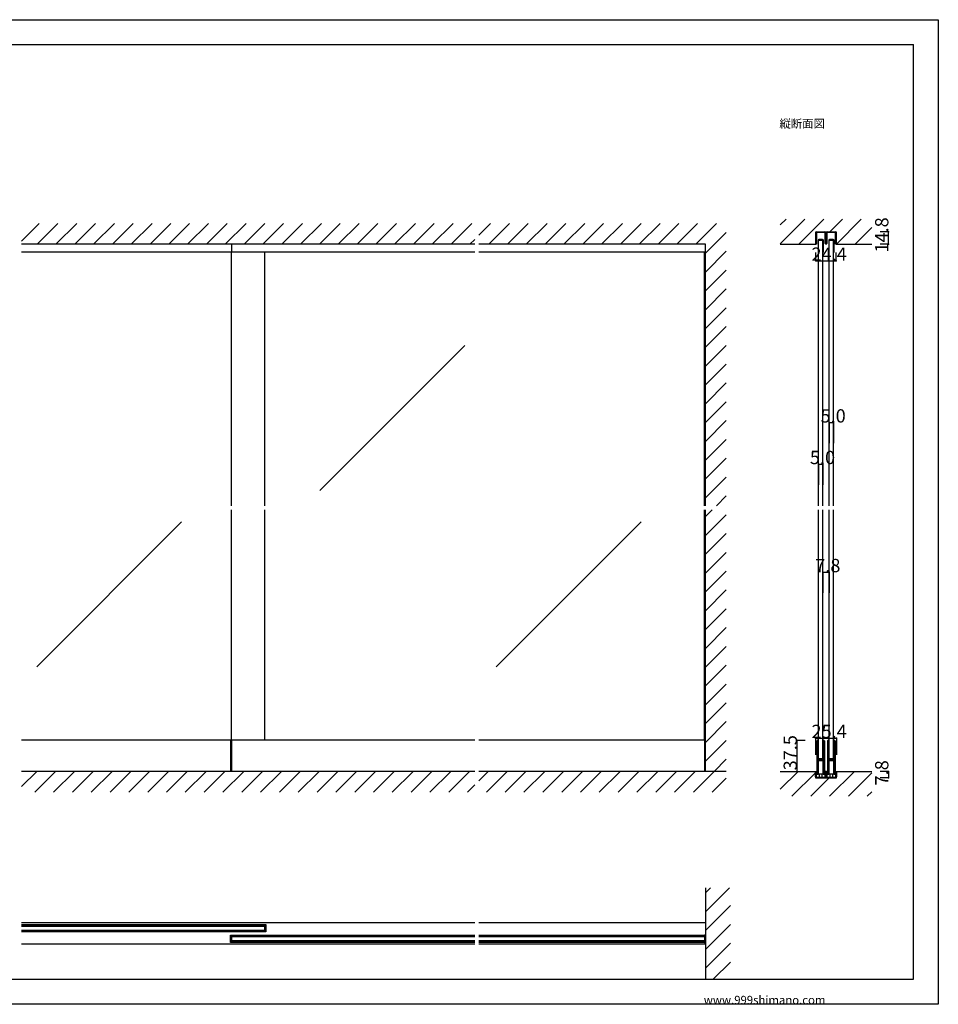
# Model space of a CAD drawing. Extents: x 0 to 1680, y 0 to 1186.
# Drawn here: x 575 to 1680, y 2 to 1186 of the extents above; entities that cross this region are included whole.
import ezdxf

# ---------------------------------------------------------------- set-up
doc = ezdxf.new("R2010")
doc.units = 0
doc.header["$LTSCALE"] = 4
doc.header["$MEASUREMENT"] = 0
for name, color, linetype in [('_0-0_', 7, 'CONTINUOUS'), ('_0-1_', 7, 'CONTINUOUS'), ('_0-2_', 7, 'CONTINUOUS'), ('_0-3_', 7, 'CONTINUOUS'), ('_0-4_', 7, 'CONTINUOUS')]:
    doc.layers.add(name, color=color, linetype=linetype)

msp = doc.modelspace()

# ---------------------------------------------------------------- linework, layer by layer
at = {"layer": '_0-0_', "color": 7, "linetype": 'Continuous'}
for p, q in [((0, 1186), (1680, 1186)), ((1680, 1186), (1680, 2)), ((30, 1156), (1650, 1156)), ((430, 1156), (630, 1156)), ((1650, 32), (1650, 1156)), ((30, 32), (1650, 32)), ((1680, 2), (0, 2))]:
    msp.add_line(p, q, dxfattribs=at)
at = {"layer": '_0-1_', "color": 7, "linetype": 'Continuous'}
for p, q in [((1532.8, 928.8), (1532.8, 929.6)), ((1532.8, 928.7), (1532.8, 928.8)), ((1532.8, 922.4), (1532.8, 928.7)), ((1533.6, 929.6), (1533.6, 928.8)), ((1533.6, 928.8), (1533.6, 922.4)), ((1534, 930.8), (1534.8, 930.8)), ((1534.8, 930), (1534, 930)), ((1534.8, 930.8), (1538.9, 930.8)), ((1538.9, 930), (1534.8, 930)), ((1538.9, 930.8), (1539.4, 930.8)), ((1539.4, 930), (1538.9, 930)), ((1539.4, 930.8), (1541.9, 930.8)), ((1541.9, 930), (1539.4, 930)), ((1541.9, 930.8), (1542.9, 930.8)), ((1542.9, 930), (1541.9, 930)), ((1542.9, 930.8), (1543.7, 930.8)), ((1543.7, 930), (1542.9, 930)), ((1544.1, 928.8), (1544.1, 929.6)), ((1544.1, 926), (1544.1, 928.8)), ((1544.1, 922.4), (1544.1, 926)), ((1544.9, 929.6), (1544.9, 922.4)), ((1545.1, 922.4), (1545.1, 929.6)), ((1545.9, 929.6), (1545.9, 928.8)), ((1545.9, 928.8), (1545.9, 926)), ((1545.9, 926), (1545.9, 922.4)), ((1546.3, 930.8), (1547.1, 930.8)), ((1547.1, 930), (1546.3, 930)), ((1547.1, 930.8), (1548.5, 930.8)), ((1548.5, 930), (1547.1, 930)), ((1548.5, 930.8), (1549.9, 930.8)), ((1549.9, 930), (1548.5, 930)), ((1549.9, 930.8), (1552.4, 930.8)), ((1552.4, 930), (1549.9, 930)), ((1552.4, 930.8), (1555.2, 930.8)), ((1555.2, 930), (1552.4, 930)), ((1555.2, 930.8), (1556, 930.8)), ((1556, 930), (1555.2, 930)), ((1556.4, 928.8), (1556.4, 929.6)), ((1556.4, 922.4), (1556.4, 928.8)), ((1557.2, 929.6), (1557.2, 928.8)), ((1557.2, 928.8), (1557.2, 928.7)), ((1557.2, 928.7), (1557.2, 922.4)), ((830, 916), (830, 906.6)), ((1532.8, 920.2), (1532.8, 922.4)), ((1532.8, 918.8), (1532.8, 920.2)), ((1532.8, 918), (1532.8, 918.8)), ((1532.8, 917.2), (1532.8, 918)), ((1532.8, 916.8), (1532.8, 917.2)), ((1532.8, 916), (1532.8, 916.8)), ((1533.6, 916), (1532.8, 916)), ((1533.6, 922.4), (1533.6, 918.8)), ((1533.6, 918.8), (1533.6, 918)), ((1533.6, 918), (1533.6, 917.2)), ((1533.6, 917.2), (1533.6, 916)), ((1535.4, 920.7), (1535.4, 912.1)), ((1535.4, 912.1), (1535.4, 906.6)), ((1536, 912.1), (1536, 920.7)), ((1536, 906.6), (1536, 912.1)), ((1537.9, 921.6), (1536.3, 921.6)), ((1536.3, 921), (1537.9, 921)), ((1538, 921.6), (1537.9, 921.6)), ((1537.9, 921), (1538, 921)), ((1539.2, 921.6), (1538, 921.6)), ((1538, 921), (1539.2, 921)), ((1540.9, 921.6), (1539.2, 921.6)), ((1539.2, 921.6), (1539.2, 921.6)), ((1539.2, 921), (1539.2, 921)), ((1539.2, 921), (1540.9, 921)), ((1541.2, 920.7), (1541.2, 912.1)), ((1541.2, 912.1), (1541.2, 906.6)), ((1541.8, 912.1), (1541.8, 920.7)), ((1541.8, 906.6), (1541.8, 912.1)), ((1544.1, 921.1), (1544.1, 922.4)), ((1544.1, 918.5), (1544.1, 921.1)), ((1544.1, 917.5), (1544.1, 918.5)), ((1544.1, 916.9), (1544.1, 917.5)), ((1544.9, 922.4), (1544.9, 921.1)), ((1544.9, 921.1), (1544.9, 918.5)), ((1544.9, 918.5), (1544.9, 917.5)), ((1544.9, 917.5), (1544.9, 916.9)), ((1545.1, 921.1), (1545.1, 922.4)), ((1545.1, 918.5), (1545.1, 921.1)), ((1545.1, 917.5), (1545.1, 918.5)), ((1545.1, 916.9), (1545.1, 917.5)), ((1545.9, 922.4), (1545.9, 921.1)), ((1545.9, 921.1), (1545.9, 918.5)), ((1545.9, 918.5), (1545.9, 917.5)), ((1545.9, 917.5), (1545.9, 916.9)), ((1548.2, 920.7), (1548.2, 912.1)), ((1548.2, 912.1), (1548.2, 906.6)), ((1548.8, 912.1), (1548.8, 920.7)), ((1548.8, 906.6), (1548.8, 912.1)), ((1550.7, 921.6), (1549.1, 921.6)), ((1549.1, 921), (1550.7, 921)), ((1550.8, 921.6), (1550.7, 921.6)), ((1550.7, 921), (1550.8, 921)), ((1552, 921.6), (1550.8, 921.6)), ((1550.8, 921), (1552, 921)), ((1553.7, 921.6), (1552, 921.6)), ((1552, 921.6), (1552, 921.6)), ((1552, 921), (1552, 921)), ((1552, 921), (1553.7, 921)), ((1554, 920.7), (1554, 912.1)), ((1554, 912.1), (1554, 906.6)), ((1554.6, 912.1), (1554.6, 920.7)), ((1554.6, 906.6), (1554.6, 912.1)), ((1556.4, 918), (1556.4, 922.4)), ((1556.4, 917.2), (1556.4, 918)), ((1556.4, 916), (1556.4, 917.2)), ((1557.2, 916), (1556.4, 916)), ((1557.2, 922.4), (1557.2, 918)), ((1557.2, 918), (1557.2, 917.2)), ((1557.2, 917.2), (1557.2, 916.8)), ((1557.2, 916.8), (1557.2, 916)), ((1122.5, 906.6), (577.5, 906.6)), ((1400, 906.6), (1127.5, 906.6)), ((1535.4, 906.6), (1536, 906.6)), ((1541.2, 906.6), (1541.8, 906.6)), ((1548.2, 906.6), (1548.8, 906.6)), ((1554, 906.6), (1554.6, 906.6)), ((1122.5, 319.5), (577.5, 319.5)), ((828.8, 319.5), (828.8, 282)), ((830, 319.5), (830, 282)), ((1400, 319.5), (1127.5, 319.5)), ((1398.8, 319.5), (1398.8, 282)), ((1534.2, 317.7), (1534.2, 318.7)), ((1534.2, 317.5), (1534.2, 317.7)), ((1534.2, 314.8), (1534.2, 317.5)), ((1534.2, 313.2), (1534.2, 314.8)), ((1534.2, 312), (1534.2, 313.2)), ((1534.2, 310), (1534.2, 312)), ((1534.2, 308.8), (1534.2, 310)), ((1534.2, 302.8), (1534.2, 308.8)), ((1534.8, 318.7), (1534.8, 317.7)), ((1534.8, 317.7), (1534.8, 317.5)), ((1534.8, 317.5), (1534.8, 314.8)), ((1534.8, 314.8), (1534.8, 313.2)), ((1534.8, 313.2), (1534.8, 312)), ((1534.8, 312), (1534.8, 310)), ((1534.8, 310), (1534.8, 308.8)), ((1534.8, 308.8), (1534.8, 302.8)), ((1535.1, 317.7), (1535.1, 318.7)), ((1535.1, 317.5), (1535.1, 317.7)), ((1535.1, 315.5), (1535.1, 317.5)), ((1535.1, 313.2), (1535.1, 315.5)), ((1535.1, 312), (1535.1, 313.2)), ((1535.1, 310), (1535.1, 312)), ((1535.1, 308.8), (1535.1, 310)), ((1535.1, 302.8), (1535.1, 308.8)), ((1535.7, 318.7), (1535.7, 317.7)), ((1535.7, 317.7), (1535.7, 317.5)), ((1535.7, 317.5), (1535.7, 315.5)), ((1535.7, 315.5), (1535.7, 313.2)), ((1535.7, 313.2), (1535.7, 312)), ((1535.7, 312), (1535.7, 310)), ((1535.7, 310), (1535.7, 308.8)), ((1535.7, 308.8), (1535.7, 302.8)), ((1541.5, 317.7), (1541.5, 318.7)), ((1541.5, 316.5), (1541.5, 317.7)), ((1541.5, 311.5), (1541.5, 316.5)), ((1541.5, 305), (1541.5, 311.5)), ((1542.1, 318.7), (1542.1, 317.7)), ((1542.1, 317.7), (1542.1, 316.5)), ((1542.1, 316.5), (1542.1, 311.5)), ((1542.1, 311.5), (1542.1, 305)), ((1542.4, 317.7), (1542.4, 318.7)), ((1542.4, 316.5), (1542.4, 317.7)), ((1542.4, 311.5), (1542.4, 316.5)), ((1542.4, 305), (1542.4, 311.5)), ((1543, 318.7), (1543, 317.7)), ((1543, 317.7), (1543, 316.5)), ((1543, 316.5), (1543, 311.5)), ((1543, 311.5), (1543, 305)), ((1547, 317.7), (1547, 318.7)), ((1547, 317.5), (1547, 317.7)), ((1547, 314.8), (1547, 317.5)), ((1547, 313.2), (1547, 314.8)), ((1547, 312), (1547, 313.2)), ((1547, 310), (1547, 312)), ((1547, 308.8), (1547, 310)), ((1547, 302.8), (1547, 308.8)), ((1547.6, 318.7), (1547.6, 317.7)), ((1547.6, 317.7), (1547.6, 317.5)), ((1547.6, 317.5), (1547.6, 314.8)), ((1547.6, 314.8), (1547.6, 313.2)), ((1547.6, 313.2), (1547.6, 312)), ((1547.6, 312), (1547.6, 310)), ((1547.6, 310), (1547.6, 308.8)), ((1547.6, 308.8), (1547.6, 302.8)), ((1547.9, 317.7), (1547.9, 318.7)), ((1547.9, 317.5), (1547.9, 317.7)), ((1547.9, 315.5), (1547.9, 317.5)), ((1547.9, 313.2), (1547.9, 315.5)), ((1547.9, 312), (1547.9, 313.2)), ((1547.9, 310), (1547.9, 312)), ((1547.9, 308.8), (1547.9, 310)), ((1547.9, 302.8), (1547.9, 308.8)), ((1548.5, 318.7), (1548.5, 317.7)), ((1548.5, 317.7), (1548.5, 317.5)), ((1548.5, 317.5), (1548.5, 315.5)), ((1548.5, 315.5), (1548.5, 313.2)), ((1548.5, 313.2), (1548.5, 312)), ((1548.5, 312), (1548.5, 310)), ((1548.5, 310), (1548.5, 308.8)), ((1548.5, 308.8), (1548.5, 302.8)), ((1554.3, 317.7), (1554.3, 318.7)), ((1554.3, 316.5), (1554.3, 317.7)), ((1554.3, 311.5), (1554.3, 316.5)), ((1554.3, 305), (1554.3, 311.5)), ((1554.9, 318.7), (1554.9, 317.7)), ((1554.9, 317.7), (1554.9, 316.5)), ((1554.9, 316.5), (1554.9, 311.5)), ((1554.9, 311.5), (1554.9, 305)), ((1555.2, 317.7), (1555.2, 318.7)), ((1555.2, 316.5), (1555.2, 317.7)), ((1555.2, 311.5), (1555.2, 316.5)), ((1555.2, 305), (1555.2, 311.5)), ((1555.8, 318.7), (1555.8, 317.7)), ((1555.8, 317.7), (1555.8, 316.5)), ((1555.8, 316.5), (1555.8, 311.5)), ((1555.8, 311.5), (1555.8, 305)), ((1534.2, 294.3), (1534.2, 302.8)), ((1534.8, 302.8), (1534.8, 294.3)), ((1535.1, 300.6), (1535.1, 302.8)), ((1535.1, 300), (1535.1, 300.6)), ((1535.1, 299.8), (1535.1, 300)), ((1535.1, 299.1), (1535.1, 299.8)), ((1535.1, 298.5), (1535.1, 299.1)), ((1535.1, 297), (1535.1, 298.5)), ((1535.7, 302.8), (1535.7, 300.6)), ((1535.7, 300.6), (1535.7, 300)), ((1535.7, 300), (1535.7, 299.8)), ((1535.7, 299.8), (1535.7, 299.1)), ((1535.7, 299.1), (1535.7, 298.5)), ((1535.7, 298.5), (1535.7, 297)), ((1535.9, 297.5), (1536.5, 297.5)), ((1535.9, 296.9), (1535.9, 297.5)), ((1536.5, 296.9), (1535.9, 296.9)), ((1536, 296.7), (1537.6, 296.7)), ((1537.6, 296.1), (1536, 296.1)), ((1536.5, 297.5), (1536.8, 297.5)), ((1536.8, 296.9), (1536.5, 296.9)), ((1536.8, 297.5), (1537.3, 297.5)), ((1537.3, 296.9), (1536.8, 296.9)), ((1537.3, 297.5), (1537.6, 297.5)), ((1537.6, 296.9), (1537.3, 296.9)), ((1537.6, 297.5), (1538.1, 297.5)), ((1538.1, 296.9), (1537.6, 296.9)), ((1537.6, 296.7), (1538.1, 296.7)), ((1538.1, 296.1), (1537.6, 296.1)), ((1538.1, 297.5), (1538.1, 297.5)), ((1538.1, 297.5), (1538.3, 297.5)), ((1538.3, 296.9), (1538.1, 296.9)), ((1538.1, 296.9), (1538.1, 296.9)), ((1538.1, 296.7), (1538.1, 296.7)), ((1538.1, 296.7), (1538.3, 296.7)), ((1538.3, 296.1), (1538.1, 296.1)), ((1538.1, 296.1), (1538.1, 296.1)), ((1538.3, 297.5), (1538.5, 297.5)), ((1538.5, 296.9), (1538.3, 296.9)), ((1538.3, 296.7), (1538.3, 296.7)), ((1538.3, 296.7), (1538.8, 296.7)), ((1538.8, 296.1), (1538.3, 296.1)), ((1538.3, 296.1), (1538.3, 296.1)), ((1538.5, 297.5), (1538.8, 297.5)), ((1538.8, 296.9), (1538.5, 296.9)), ((1538.8, 297.5), (1539.1, 297.5)), ((1539.1, 296.9), (1538.8, 296.9)), ((1538.8, 296.7), (1538.9, 296.7)), ((1538.9, 296.1), (1538.8, 296.1)), ((1538.9, 296.7), (1539.9, 296.7)), ((1539.9, 296.1), (1538.9, 296.1)), ((1539.1, 297.5), (1541.2, 297.5)), ((1541.2, 296.9), (1539.1, 296.9)), ((1539.9, 296.7), (1540.4, 296.7)), ((1540.4, 296.1), (1539.9, 296.1)), ((1540.4, 296.7), (1540.7, 296.7)), ((1540.7, 296.1), (1540.4, 296.1)), ((1540.7, 296.7), (1541.3, 296.7)), ((1541.3, 296.1), (1540.7, 296.1)), ((1541.3, 296.7), (1541.3, 296.1)), ((1541.5, 303.8), (1541.5, 305)), ((1541.5, 299.9), (1541.5, 303.8)), ((1541.5, 297.8), (1541.5, 299.9)), ((1542.1, 305), (1542.1, 303.8)), ((1542.1, 303.8), (1542.1, 299.9)), ((1542.1, 299.9), (1542.1, 297.8)), ((1542.4, 303.8), (1542.4, 305)), ((1542.4, 297.7), (1542.4, 303.8)), ((1542.4, 288), (1542.4, 297.7)), ((1543, 305), (1543, 303.8)), ((1543, 303.8), (1543, 297.7)), ((1543, 297.7), (1543, 288)), ((1547, 294.3), (1547, 302.8)), ((1547.6, 302.8), (1547.6, 294.3)), ((1547.9, 300.6), (1547.9, 302.8)), ((1547.9, 300), (1547.9, 300.6)), ((1547.9, 299.8), (1547.9, 300)), ((1547.9, 299.1), (1547.9, 299.8)), ((1547.9, 298.5), (1547.9, 299.1)), ((1547.9, 297), (1547.9, 298.5)), ((1548.5, 302.8), (1548.5, 300.6)), ((1548.5, 300.6), (1548.5, 300)), ((1548.5, 300), (1548.5, 299.8)), ((1548.5, 299.8), (1548.5, 299.1)), ((1548.5, 299.1), (1548.5, 298.5)), ((1548.5, 298.5), (1548.5, 297)), ((1548.7, 297.5), (1549.3, 297.5)), ((1548.7, 296.9), (1548.7, 297.5)), ((1549.3, 296.9), (1548.7, 296.9)), ((1548.8, 296.7), (1550.4, 296.7)), ((1550.4, 296.1), (1548.8, 296.1)), ((1549.3, 297.5), (1549.6, 297.5)), ((1549.6, 296.9), (1549.3, 296.9)), ((1549.6, 297.5), (1550.1, 297.5)), ((1550.1, 296.9), (1549.6, 296.9)), ((1550.1, 297.5), (1550.4, 297.5)), ((1550.4, 296.9), (1550.1, 296.9)), ((1550.4, 297.5), (1550.9, 297.5)), ((1550.9, 296.9), (1550.4, 296.9)), ((1550.4, 296.7), (1550.9, 296.7)), ((1550.9, 296.1), (1550.4, 296.1)), ((1550.9, 297.5), (1550.9, 297.5)), ((1550.9, 297.5), (1551.1, 297.5)), ((1551.1, 296.9), (1550.9, 296.9)), ((1550.9, 296.9), (1550.9, 296.9)), ((1550.9, 296.7), (1550.9, 296.7)), ((1550.9, 296.7), (1551.1, 296.7)), ((1551.1, 296.1), (1550.9, 296.1)), ((1550.9, 296.1), (1550.9, 296.1)), ((1551.1, 297.5), (1551.3, 297.5)), ((1551.3, 296.9), (1551.1, 296.9)), ((1551.1, 296.7), (1551.1, 296.7)), ((1551.1, 296.7), (1551.6, 296.7)), ((1551.6, 296.1), (1551.1, 296.1)), ((1551.1, 296.1), (1551.1, 296.1)), ((1551.3, 297.5), (1551.6, 297.5)), ((1551.6, 296.9), (1551.3, 296.9)), ((1551.6, 297.5), (1551.9, 297.5)), ((1551.9, 296.9), (1551.6, 296.9)), ((1551.6, 296.7), (1551.7, 296.7)), ((1551.7, 296.1), (1551.6, 296.1)), ((1551.7, 296.7), (1552.7, 296.7)), ((1552.7, 296.1), (1551.7, 296.1)), ((1551.9, 297.5), (1554, 297.5)), ((1554, 296.9), (1551.9, 296.9)), ((1552.7, 296.7), (1553.2, 296.7)), ((1553.2, 296.1), (1552.7, 296.1)), ((1553.2, 296.7), (1553.5, 296.7)), ((1553.5, 296.1), (1553.2, 296.1)), ((1553.5, 296.7), (1554.1, 296.7)), ((1554.1, 296.1), (1553.5, 296.1)), ((1554.1, 296.7), (1554.1, 296.1)), ((1554.3, 303.8), (1554.3, 305)), ((1554.3, 299.9), (1554.3, 303.8)), ((1554.3, 297.8), (1554.3, 299.9)), ((1554.9, 305), (1554.9, 303.8)), ((1554.9, 303.8), (1554.9, 299.9)), ((1554.9, 299.9), (1554.9, 297.8)), ((1555.2, 303.8), (1555.2, 305)), ((1555.2, 297.7), (1555.2, 303.8)), ((1555.2, 288), (1555.2, 297.7)), ((1555.8, 305), (1555.8, 303.8)), ((1555.8, 303.8), (1555.8, 297.7)), ((1555.8, 297.7), (1555.8, 288)), ((1534.2, 288.2), (1534.2, 294.3)), ((1534.2, 287), (1534.2, 288.2)), ((1534.2, 286.2), (1534.2, 287)), ((1534.2, 285.2), (1534.2, 286.2)), ((1534.2, 281.5), (1534.2, 285.2)), ((1534.8, 294.3), (1534.8, 288.2)), ((1534.8, 288.2), (1534.8, 287)), ((1534.8, 287), (1534.8, 286.2)), ((1534.8, 286.2), (1534.8, 285.2)), ((1534.8, 285.2), (1534.8, 281.5)), ((1535.1, 292.1), (1535.1, 294.2)), ((1535.1, 288.2), (1535.1, 292.1)), ((1535.1, 287), (1535.1, 288.2)), ((1535.1, 286.2), (1535.1, 287)), ((1535.1, 285.2), (1535.1, 286.2)), ((1535.1, 281.5), (1535.1, 285.2)), ((1535.7, 294.2), (1535.7, 292.1)), ((1535.7, 292.1), (1535.7, 288.2)), ((1535.7, 288.2), (1535.7, 287)), ((1535.7, 287), (1535.7, 286.2)), ((1535.7, 286.2), (1535.7, 285.2)), ((1535.7, 285.2), (1535.7, 281.5)), ((1535.9, 295.3), (1535.9, 295.9)), ((1535.9, 295.9), (1536.5, 295.9)), ((1536.5, 295.3), (1535.9, 295.3)), ((1536, 295.1), (1537.6, 295.1)), ((1537.6, 294.5), (1536, 294.5)), ((1536.5, 295.9), (1536.8, 295.9)), ((1536.8, 295.3), (1536.5, 295.3)), ((1536.8, 295.9), (1537.3, 295.9)), ((1537.3, 295.3), (1536.8, 295.3)), ((1537.3, 295.9), (1537.6, 295.9)), ((1537.6, 295.3), (1537.3, 295.3)), ((1537.6, 295.9), (1538.1, 295.9)), ((1538.1, 295.3), (1537.6, 295.3)), ((1537.6, 295.1), (1538.1, 295.1)), ((1538.1, 294.5), (1537.6, 294.5)), ((1538.1, 295.9), (1538.1, 295.9)), ((1538.1, 295.9), (1538.3, 295.9)), ((1538.3, 295.3), (1538.1, 295.3)), ((1538.1, 295.3), (1538.1, 295.3)), ((1538.1, 295.1), (1538.1, 295.1)), ((1538.1, 295.1), (1538.3, 295.1)), ((1538.3, 294.5), (1538.1, 294.5)), ((1538.1, 294.5), (1538.1, 294.5)), ((1538.3, 295.9), (1538.5, 295.9)), ((1538.5, 295.3), (1538.3, 295.3)), ((1538.3, 295.1), (1538.3, 295.1)), ((1538.3, 295.1), (1538.8, 295.1)), ((1538.8, 294.5), (1538.3, 294.5)), ((1538.3, 294.5), (1538.3, 294.5)), ((1538.5, 295.9), (1538.8, 295.9)), ((1538.8, 295.3), (1538.5, 295.3)), ((1538.8, 295.9), (1539.1, 295.9)), ((1539.1, 295.3), (1538.8, 295.3)), ((1538.8, 295.1), (1538.9, 295.1)), ((1538.9, 294.5), (1538.8, 294.5)), ((1538.9, 295.1), (1539.9, 295.1)), ((1539.9, 294.5), (1538.9, 294.5)), ((1539.1, 295.9), (1541.2, 295.9)), ((1541.2, 295.3), (1539.1, 295.3)), ((1539.9, 295.1), (1540.4, 295.1)), ((1540.4, 294.5), (1539.9, 294.5)), ((1540.4, 295.1), (1540.7, 295.1)), ((1540.7, 294.5), (1540.4, 294.5)), ((1540.7, 295.1), (1541.3, 295.1)), ((1541.3, 294.5), (1540.7, 294.5)), ((1541.3, 295.1), (1541.3, 294.5)), ((1541.5, 293.7), (1541.5, 295)), ((1541.5, 293.5), (1541.5, 293.7)), ((1541.5, 292.7), (1541.5, 293.5)), ((1541.5, 288), (1541.5, 292.7)), ((1541.5, 286), (1541.5, 288)), ((1541.5, 284.8), (1541.5, 286)), ((1541.5, 281.5), (1541.5, 284.8)), ((1542.1, 295), (1542.1, 293.7)), ((1542.1, 293.7), (1542.1, 293.5)), ((1542.1, 293.5), (1542.1, 292.7)), ((1542.1, 292.7), (1542.1, 288)), ((1542.1, 288), (1542.1, 286)), ((1542.1, 286), (1542.1, 284.8)), ((1542.1, 284.8), (1542.1, 281.5)), ((1542.4, 286), (1542.4, 288)), ((1542.4, 284.8), (1542.4, 286)), ((1542.4, 283.2), (1542.4, 284.8)), ((1543, 288), (1543, 286)), ((1543, 286), (1543, 284.8)), ((1543, 284.8), (1543, 283.2)), ((1547, 288.2), (1547, 294.3)), ((1547, 287), (1547, 288.2)), ((1547, 286.2), (1547, 287)), ((1547, 285.2), (1547, 286.2)), ((1547, 281.5), (1547, 285.2)), ((1547.6, 294.3), (1547.6, 288.2)), ((1547.6, 288.2), (1547.6, 287)), ((1547.6, 287), (1547.6, 286.2)), ((1547.6, 286.2), (1547.6, 285.2)), ((1547.6, 285.2), (1547.6, 281.5)), ((1547.9, 292.1), (1547.9, 294.2)), ((1547.9, 288.2), (1547.9, 292.1)), ((1547.9, 287), (1547.9, 288.2)), ((1547.9, 286.2), (1547.9, 287)), ((1547.9, 285.2), (1547.9, 286.2)), ((1547.9, 281.5), (1547.9, 285.2)), ((1548.5, 294.2), (1548.5, 292.1)), ((1548.5, 292.1), (1548.5, 288.2)), ((1548.5, 288.2), (1548.5, 287)), ((1548.5, 287), (1548.5, 286.2)), ((1548.5, 286.2), (1548.5, 285.2)), ((1548.5, 285.2), (1548.5, 281.5)), ((1548.7, 295.3), (1548.7, 295.9)), ((1548.7, 295.9), (1549.3, 295.9)), ((1549.3, 295.3), (1548.7, 295.3)), ((1548.8, 295.1), (1550.4, 295.1)), ((1550.4, 294.5), (1548.8, 294.5)), ((1549.3, 295.9), (1549.6, 295.9)), ((1549.6, 295.3), (1549.3, 295.3)), ((1549.6, 295.9), (1550.1, 295.9)), ((1550.1, 295.3), (1549.6, 295.3)), ((1550.1, 295.9), (1550.4, 295.9)), ((1550.4, 295.3), (1550.1, 295.3)), ((1550.4, 295.9), (1550.9, 295.9)), ((1550.9, 295.3), (1550.4, 295.3)), ((1550.4, 295.1), (1550.9, 295.1)), ((1550.9, 294.5), (1550.4, 294.5)), ((1550.9, 295.9), (1550.9, 295.9)), ((1550.9, 295.9), (1551.1, 295.9)), ((1551.1, 295.3), (1550.9, 295.3)), ((1550.9, 295.3), (1550.9, 295.3)), ((1550.9, 295.1), (1550.9, 295.1)), ((1550.9, 295.1), (1551.1, 295.1)), ((1551.1, 294.5), (1550.9, 294.5)), ((1550.9, 294.5), (1550.9, 294.5)), ((1551.1, 295.9), (1551.3, 295.9)), ((1551.3, 295.3), (1551.1, 295.3)), ((1551.1, 295.1), (1551.1, 295.1)), ((1551.1, 295.1), (1551.6, 295.1)), ((1551.6, 294.5), (1551.1, 294.5)), ((1551.1, 294.5), (1551.1, 294.5)), ((1551.3, 295.9), (1551.6, 295.9)), ((1551.6, 295.3), (1551.3, 295.3)), ((1551.6, 295.9), (1551.9, 295.9)), ((1551.9, 295.3), (1551.6, 295.3)), ((1551.6, 295.1), (1551.7, 295.1)), ((1551.7, 294.5), (1551.6, 294.5)), ((1551.7, 295.1), (1552.7, 295.1)), ((1552.7, 294.5), (1551.7, 294.5)), ((1551.9, 295.9), (1554, 295.9)), ((1554, 295.3), (1551.9, 295.3)), ((1552.7, 295.1), (1553.2, 295.1)), ((1553.2, 294.5), (1552.7, 294.5)), ((1553.2, 295.1), (1553.5, 295.1)), ((1553.5, 294.5), (1553.2, 294.5)), ((1553.5, 295.1), (1554.1, 295.1)), ((1554.1, 294.5), (1553.5, 294.5)), ((1554.1, 295.1), (1554.1, 294.5)), ((1554.3, 293.7), (1554.3, 295)), ((1554.3, 293.5), (1554.3, 293.7)), ((1554.3, 292.7), (1554.3, 293.5)), ((1554.3, 288), (1554.3, 292.7)), ((1554.3, 286), (1554.3, 288)), ((1554.3, 284.8), (1554.3, 286)), ((1554.3, 281.5), (1554.3, 284.8)), ((1554.9, 295), (1554.9, 293.7)), ((1554.9, 293.7), (1554.9, 293.5)), ((1554.9, 293.5), (1554.9, 292.7)), ((1554.9, 292.7), (1554.9, 288)), ((1554.9, 288), (1554.9, 286)), ((1554.9, 286), (1554.9, 284.8)), ((1554.9, 284.8), (1554.9, 281.5)), ((1555.2, 286), (1555.2, 288)), ((1555.2, 284.8), (1555.2, 286)), ((1555.2, 283.2), (1555.2, 284.8)), ((1555.8, 288), (1555.8, 286)), ((1555.8, 286), (1555.8, 284.8)), ((1555.8, 284.8), (1555.8, 283.2)), ((1532.3, 277.7), (1532.3, 282)), ((1532.3, 282), (1533.1, 282)), ((1532.3, 276.2), (1532.3, 277.7)), ((1532.3, 275.4), (1532.3, 276.2)), ((1532.3, 276.2), (1532.3, 276.2)), ((1533, 274.2), (1543.7, 274.2)), ((1533, 274.2), (1543.7, 274.2)), ((1533.1, 282), (1533.1, 277.7)), ((1533.1, 277.7), (1533.1, 276.2)), ((1533.1, 276.2), (1533.1, 275.4)), ((1533.5, 275), (1534.3, 275)), ((1534.3, 274.2), (1533.5, 274.2)), ((1534.2, 280.5), (1534.2, 281.5)), ((1534.2, 280.3), (1534.2, 280.5)), ((1534.2, 279.2), (1534.2, 280.3)), ((1534.3, 275), (1538.6, 275)), ((1538.6, 274.2), (1534.3, 274.2)), ((1534.8, 281.5), (1534.8, 280.5)), ((1534.8, 280.5), (1534.8, 280.3)), ((1534.8, 280.3), (1534.8, 279.2)), ((1535.1, 280.5), (1535.1, 281.5)), ((1535.1, 280.3), (1535.1, 280.5)), ((1535.1, 279.2), (1535.1, 280.3)), ((1535.6, 278.5), (1535.6, 279.5)), ((1535.6, 279.5), (1535.7, 279.5)), ((1538.6, 278.5), (1535.6, 278.5)), ((1535.7, 281.5), (1535.7, 280.5)), ((1535.7, 280.5), (1535.7, 280.3)), ((1535.7, 280.3), (1535.7, 279.2)), ((1538.6, 278.5), (1536.8, 278.5)), ((1536.8, 278.5), (1536.8, 275)), ((1536.8, 275), (1540.3, 275)), ((1541.6, 278.5), (1538.6, 278.5)), ((1540.3, 278.5), (1538.6, 278.5)), ((1538.6, 275), (1541.6, 275)), ((1541.6, 274.2), (1538.6, 274.2)), ((1540.3, 275), (1540.3, 278.5)), ((1541.5, 280.5), (1541.5, 281.5)), ((1541.5, 280.3), (1541.5, 280.5)), ((1541.5, 279.2), (1541.5, 280.3)), ((1541.5, 279.5), (1541.6, 279.5)), ((1541.6, 279.5), (1541.6, 278.5)), ((1541.6, 275), (1542.9, 275)), ((1542.9, 274.2), (1541.6, 274.2)), ((1542.1, 281.5), (1542.1, 280.5)), ((1542.1, 280.5), (1542.1, 280.3)), ((1542.1, 280.3), (1542.1, 279.2)), ((1542.4, 281.5), (1542.4, 283.2)), ((1542.4, 280.5), (1542.4, 281.5)), ((1542.4, 280.3), (1542.4, 280.5)), ((1542.4, 279.2), (1542.4, 280.3)), ((1542.9, 275), (1543.7, 275)), ((1543.7, 274.2), (1542.9, 274.2)), ((1543, 283.2), (1543, 281.5)), ((1543, 281.5), (1543, 280.5)), ((1543, 280.5), (1543, 280.3)), ((1543, 280.3), (1543, 279.2)), ((1544.1, 280.5), (1544.1, 281.1)), ((1544.1, 279.5), (1544.1, 280.5)), ((1544.1, 278.2), (1544.1, 279.5)), ((1544.1, 277.7), (1544.1, 278.2)), ((1544.1, 276.2), (1544.1, 277.7)), ((1544.1, 275.4), (1544.1, 276.2)), ((1544.9, 281.1), (1544.9, 280.5)), ((1544.9, 280.5), (1544.9, 279.5)), ((1544.9, 279.5), (1544.9, 278.2)), ((1544.9, 278.2), (1544.9, 275.4)), ((1545.1, 280.5), (1545.1, 281.1)), ((1545.1, 279.5), (1545.1, 280.5)), ((1545.1, 278.2), (1545.1, 279.5)), ((1545.1, 275.4), (1545.1, 278.2)), ((1545.9, 281.1), (1545.9, 280.5)), ((1545.9, 280.5), (1545.9, 279.5)), ((1545.9, 279.5), (1545.9, 278.2)), ((1545.9, 278.2), (1545.9, 277.7)), ((1545.9, 277.7), (1545.9, 276.2)), ((1545.9, 276.2), (1545.9, 275.4)), ((1546.3, 275), (1547.1, 275)), ((1547.1, 274.2), (1546.3, 274.2)), ((1546.3, 274.2), (1557, 274.2)), ((1546.3, 274.2), (1557, 274.2)), ((1547, 280.5), (1547, 281.5)), ((1547, 280.3), (1547, 280.5)), ((1547, 279.2), (1547, 280.3)), ((1547.1, 275), (1548.4, 275)), ((1548.4, 274.2), (1547.1, 274.2)), ((1547.6, 281.5), (1547.6, 280.5)), ((1547.6, 280.5), (1547.6, 280.3)), ((1547.6, 280.3), (1547.6, 279.2)), ((1547.9, 280.5), (1547.9, 281.5)), ((1547.9, 280.3), (1547.9, 280.5)), ((1547.9, 279.2), (1547.9, 280.3)), ((1548.4, 278.5), (1548.4, 279.5)), ((1548.4, 279.5), (1548.5, 279.5)), ((1551.4, 278.5), (1548.4, 278.5)), ((1548.4, 275), (1551.4, 275)), ((1551.4, 274.2), (1548.4, 274.2)), ((1548.5, 281.5), (1548.5, 280.5)), ((1548.5, 280.5), (1548.5, 280.3)), ((1548.5, 280.3), (1548.5, 279.2)), ((1551.4, 278.5), (1549.6, 278.5)), ((1549.6, 278.5), (1549.6, 275)), ((1549.6, 275), (1553.1, 275)), ((1554.4, 278.5), (1551.4, 278.5)), ((1553.1, 278.5), (1551.4, 278.5)), ((1551.4, 275), (1555.7, 275)), ((1555.7, 274.2), (1551.4, 274.2)), ((1553.1, 275), (1553.1, 278.5)), ((1554.3, 280.5), (1554.3, 281.5)), ((1554.3, 280.3), (1554.3, 280.5)), ((1554.3, 279.2), (1554.3, 280.3)), ((1554.3, 279.5), (1554.4, 279.5)), ((1554.4, 279.5), (1554.4, 278.5)), ((1554.9, 281.5), (1554.9, 280.5)), ((1554.9, 280.5), (1554.9, 280.3)), ((1554.9, 280.3), (1554.9, 279.2)), ((1555.2, 281.5), (1555.2, 283.2)), ((1555.2, 280.5), (1555.2, 281.5)), ((1555.2, 280.3), (1555.2, 280.5)), ((1555.2, 279.2), (1555.2, 280.3)), ((1555.7, 275), (1556.5, 275)), ((1556.5, 274.2), (1555.7, 274.2)), ((1555.8, 283.2), (1555.8, 281.5)), ((1555.8, 281.5), (1555.8, 280.5)), ((1555.8, 280.5), (1555.8, 280.3)), ((1555.8, 280.3), (1555.8, 279.2)), ((1556.9, 277.7), (1556.9, 282)), ((1556.9, 282), (1557.7, 282)), ((1556.9, 276.2), (1556.9, 277.7)), ((1556.9, 275.4), (1556.9, 276.2)), ((1557.7, 282), (1557.7, 277.7)), ((1557.7, 277.7), (1557.7, 276.2)), ((1557.7, 276.2), (1557.7, 276.2)), ((1557.7, 276.2), (1557.7, 275.4)), ((1122.5, 99.7), (577.5, 99.7)), ((577.5, 97.8), (870, 97.8)), ((577.5, 96.3), (870, 96.3)), ((870, 97.8), (871.2, 97.8)), ((870, 89), (870, 97.8)), ((871.2, 97.8), (871.2, 89)), ((1400, 99.7), (1127.5, 99.7)), ((870, 90.5), (577.5, 90.5)), ((870, 89), (577.5, 89)), ((828.8, 76.2), (828.8, 85)), ((828.8, 85), (830, 85)), ((830, 85), (830, 76.2)), ((830, 85), (1122.5, 85)), ((830, 83.5), (1122.5, 83.5)), ((871.2, 89), (870, 89)), ((1127.5, 85), (1398.8, 85)), ((1127.5, 83.5), (1398.8, 83.5)), ((1400, 85), (1398.8, 85)), ((1398.8, 85), (1398.8, 76.2)), ((1400, 76.2), (1400, 85)), ((1122.5, 74.3), (577.5, 74.3)), ((830, 76.2), (828.8, 76.2)), ((1122.5, 77.7), (830, 77.7)), ((1122.5, 76.2), (830, 76.2)), ((1398.8, 77.7), (1127.5, 77.7)), ((1398.8, 76.2), (1127.5, 76.2)), ((1400, 74.3), (1127.5, 74.3)), ((1398.8, 76.2), (1400, 76.2))]:
    msp.add_line(p, q, dxfattribs=at)
for centre, radius, start, end in [((1534, 929.6), 1.2, 90, 180), ((1534, 929.6), 0.4, 90, 180), ((1543.7, 929.6), 1.2, 360, 90), ((1543.7, 929.6), 0.4, 360, 90), ((1546.3, 929.6), 1.2, 90, 180), ((1546.3, 929.6), 0.4, 90, 180), ((1556, 929.6), 1.2, 360, 90), ((1556, 929.6), 0.4, 360, 90), ((1536.3, 920.7), 0.9, 90, 180), ((1536.3, 920.7), 0.3, 90, 180), ((1540.9, 920.7), 0.9, 360, 90), ((1540.9, 920.7), 0.3, 360, 90), ((1545, 916.9), 0.9, 180, 270), ((1545, 916.9), 0.1, 180, 270), ((1545, 916.9), 0.1, 270, 0), ((1545, 916.9), 0.9, 270, 0), ((1549.1, 920.7), 0.9, 90, 180), ((1549.1, 920.7), 0.3, 90, 180), ((1553.7, 920.7), 0.9, 360, 90), ((1553.7, 920.7), 0.3, 360, 90), ((1534.9, 318.7), 0.75, 90, 180), ((1534.9, 318.7), 0.15, 90, 180), ((1534.9, 318.7), 0.75, 70.1738, 90.001), ((1534.9, 318.7), 0.15, 360, 90), ((1534.9, 318.7), 0.75, 359.9999, 70.181), ((1542.2, 318.7), 0.75, 90, 180), ((1542.2, 318.7), 0.15, 90, 180), ((1542.2, 318.7), 0.75, 70.1738, 90.001), ((1542.2, 318.7), 0.15, 360, 90), ((1542.2, 318.7), 0.75, 359.9999, 70.181), ((1547.7, 318.7), 0.75, 90, 180), ((1547.7, 318.7), 0.15, 90, 180), ((1547.7, 318.7), 0.75, 70.1738, 90.001), ((1547.7, 318.7), 0.15, 360, 90), ((1547.7, 318.7), 0.75, 359.9999, 70.181), ((1555, 318.7), 0.75, 90, 180), ((1555, 318.7), 0.15, 90, 180), ((1555, 318.7), 0.75, 70.1738, 90.001), ((1555, 318.7), 0.15, 360, 90), ((1555, 318.7), 0.75, 359.9999, 70.181), ((1536, 297), 0.9, 180, 270), ((1536, 297), 0.3, 180, 270), ((1541.2, 297.8), 0.3, 270, 0), ((1541.2, 297.8), 0.9, 270, 0), ((1548.8, 297), 0.9, 180, 270), ((1548.8, 297), 0.3, 180, 270), ((1554, 297.8), 0.3, 270, 0), ((1554, 297.8), 0.9, 270, 0), ((1536, 294.2), 0.9, 90, 180), ((1536, 294.2), 0.3, 90, 180), ((1541.2, 295), 0.9, 360, 90), ((1541.2, 295), 0.3, 360, 90), ((1548.8, 294.2), 0.9, 90, 180), ((1548.8, 294.2), 0.3, 90, 180), ((1554, 295), 0.9, 360, 90), ((1554, 295), 0.3, 360, 90), ((1533.5, 275.4), 1.2, 180, 270), ((1533.5, 275.4), 0.4, 180, 270), ((1534.9, 279.2), 0.75, 180, 270), ((1534.9, 279.2), 0.15, 180, 270), ((1534.9, 279.2), 0.15, 270, 0), ((1534.9, 279.2), 0.75, 270, 289.8252), ((1534.9, 279.2), 0.75, 289.819, 0.0001), ((1542.2, 279.2), 0.75, 180, 270), ((1542.2, 279.2), 0.15, 180, 270), ((1542.2, 279.2), 0.15, 270, 0), ((1542.2, 279.2), 0.75, 270, 289.8252), ((1542.2, 279.2), 0.75, 289.819, 0.0001), ((1543.7, 275.4), 0.4, 270, 0), ((1543.7, 275.4), 1.2, 270, 0), ((1545, 281.1), 0.9, 90, 180), ((1545, 281.1), 0.1, 90, 180), ((1545, 281.1), 0.9, 360, 90), ((1545, 281.1), 0.1, 360, 90), ((1546.3, 275.4), 1.2, 180, 270), ((1546.3, 275.4), 0.4, 180, 270), ((1547.7, 279.2), 0.75, 180, 270), ((1547.7, 279.2), 0.15, 180, 270), ((1547.7, 279.2), 0.15, 270, 0), ((1547.7, 279.2), 0.75, 270, 289.8252), ((1547.7, 279.2), 0.75, 289.819, 0.0001), ((1555, 279.2), 0.75, 180, 270), ((1555, 279.2), 0.15, 180, 270), ((1555, 279.2), 0.15, 270, 0), ((1555, 279.2), 0.75, 270, 289.8252), ((1555, 279.2), 0.75, 289.819, 0.0001), ((1556.5, 275.4), 0.4, 270, 0), ((1556.5, 275.4), 1.2, 270, 0)]:
    msp.add_arc(centre, radius, start, end, dxfattribs=at)
at = {"layer": '_0-2_', "color": 132, "linetype": 'Continuous'}
for p, q in [((1536.1, 601.5), (1536.1, 921)), ((1541.1, 601.5), (1541.1, 921)), ((1548.9, 601.5), (1548.9, 921)), ((1553.9, 601.5), (1553.9, 921)), ((830, 601.5), (830, 906.6)), ((870, 601.5), (870, 906.6)), ((1398.8, 601.5), (1398.8, 906.6)), ((1110.5, 794.1), (936.1, 619.8)), ((830, 319.5), (830, 596.5)), ((870, 319.5), (870, 596.5)), ((1398.8, 319.5), (1398.8, 596.5)), ((1536.1, 297.5), (1536.1, 596.5)), ((1541.1, 297.5), (1541.1, 596.5)), ((1548.9, 297.5), (1548.9, 596.5)), ((1553.9, 297.5), (1553.9, 596.5)), ((770.1, 582), (595.8, 407.6)), ((1322.6, 582), (1148.3, 407.6)), ((577.5, 95.9), (870, 95.9)), ((577.5, 90.9), (870, 90.9)), ((1122.5, 83.1), (830, 83.1)), ((1398.8, 83.1), (1127.5, 83.1)), ((1122.5, 78.1), (830, 78.1)), ((1398.8, 78.1), (1127.5, 78.1))]:
    msp.add_line(p, q, dxfattribs=at)
at = {"layer": '_0-3_', "color": 54, "linetype": 'Continuous'}
for p, q in [((577.5, 919.8), (598.7, 941)), ((596.3, 916), (621.3, 941)), ((618.9, 916), (643.9, 941)), ((641.6, 916), (666.6, 941)), ((664.2, 916), (689.2, 941)), ((686.8, 916), (711.8, 941)), ((709.5, 916), (734.5, 941)), ((732.1, 916), (757.1, 941)), ((754.7, 916), (779.7, 941)), ((777.3, 916), (802.3, 941)), ((800, 916), (825, 941)), ((822.6, 916), (847.6, 941)), ((845.2, 916), (870.2, 941)), ((867.8, 916), (892.8, 941)), ((890.5, 916), (915.5, 941)), ((913.1, 916), (938.1, 941)), ((935.7, 916), (960.7, 941)), ((958.4, 916), (983.4, 941)), ((981, 916), (1006, 941)), ((1003.6, 916), (1028.6, 941)), ((1026.2, 916), (1051.2, 941)), ((1048.9, 916), (1073.9, 941)), ((1071.5, 916), (1096.5, 941)), ((1094.1, 916), (1119.1, 941)), ((1127.5, 926.8), (1141.7, 941)), ((1139.4, 916), (1164.4, 941)), ((1162, 916), (1187, 941)), ((1184.6, 916), (1209.6, 941)), ((1207.3, 916), (1232.3, 941)), ((1229.9, 916), (1254.9, 941)), ((1252.5, 916), (1277.5, 941)), ((1275.1, 916), (1300.1, 941)), ((1297.8, 916), (1322.8, 941)), ((1320.4, 916), (1345.4, 941)), ((1343, 916), (1368, 941)), ((1365.6, 916), (1390.6, 941)), ((1388.3, 916), (1413.3, 941)), ((1490, 916.5), (1519.5, 946)), ((1490, 939.1), (1496.9, 946)), ((1490, 916.5), (1519.5, 946)), ((1490, 939.1), (1496.9, 946)), ((1490, 916.5), (1519.5, 946)), ((1490, 939.1), (1496.9, 946)), ((1490, 916.5), (1519.5, 946)), ((1490, 939.1), (1496.9, 946)), ((1490, 916.5), (1519.5, 946)), ((1490, 939.1), (1496.9, 946)), ((1490, 916.5), (1519.5, 946)), ((1490, 939.1), (1496.9, 946)), ((1512.2, 916), (1542.2, 946)), ((1512.2, 916), (1542.2, 946)), ((1512.2, 916), (1542.2, 946)), ((1512.2, 916), (1542.2, 946)), ((1512.2, 916), (1542.2, 946)), ((1512.2, 916), (1542.2, 946)), ((1549.6, 930.8), (1564.8, 946)), ((1549.6, 930.8), (1564.8, 946)), ((1549.6, 930.8), (1564.8, 946)), ((1549.6, 930.8), (1564.8, 946)), ((1549.6, 930.8), (1564.8, 946)), ((1549.6, 930.8), (1564.8, 946)), ((1557.4, 916), (1587.4, 946)), ((1557.4, 916), (1587.4, 946)), ((1557.4, 916), (1587.4, 946)), ((1557.4, 916), (1587.4, 946)), ((1557.4, 916), (1587.4, 946)), ((1557.4, 916), (1587.4, 946)), ((1580, 916), (1600, 936)), ((1580, 916), (1600, 936)), ((1580, 916), (1600, 936)), ((1580, 916), (1600, 936)), ((1580, 916), (1600, 936)), ((1580, 916), (1600, 936)), ((1400, 905.1), (1425, 930.1)), ((1532.8, 916), (1532.8, 930.8)), ((1532.8, 930.8), (1557.2, 930.8)), ((1557.2, 930.8), (1557.2, 916)), ((1122.5, 916), (577.5, 916)), ((1116.7, 916), (1122.5, 921.8)), ((1400, 916), (1127.5, 916)), ((1400, 601.5), (1400, 916)), ((1490, 916), (1532.8, 916)), ((1557.2, 916), (1600, 916)), ((1400, 882.5), (1425, 907.5)), ((1400, 859.8), (1425, 884.8)), ((1400, 837.2), (1425, 862.2)), ((1400, 814.6), (1425, 839.6)), ((1400, 792), (1425, 817)), ((1400, 769.3), (1425, 794.3)), ((1400, 746.7), (1425, 771.7)), ((1400, 724.1), (1425, 749.1)), ((1400, 701.5), (1425, 726.5)), ((1400, 678.8), (1425, 703.8)), ((1400, 656.2), (1425, 681.2)), ((1400, 633.6), (1425, 658.6)), ((1400, 610.9), (1425, 635.9)), ((1413.2, 601.5), (1425, 613.3)), ((1400, 282), (1400, 596.5)), ((1400, 588.3), (1408.2, 596.5)), ((1400, 565.7), (1425, 590.7)), ((1400, 543.1), (1425, 568.1)), ((1400, 520.4), (1425, 545.4)), ((1400, 497.8), (1425, 522.8)), ((1400, 475.2), (1425, 500.2)), ((1400, 452.6), (1425, 477.6)), ((1400, 429.9), (1425, 454.9)), ((1400, 407.3), (1425, 432.3)), ((1400, 384.7), (1425, 409.7)), ((1400, 362), (1425, 387)), ((1400, 339.4), (1425, 364.4)), ((1400, 316.8), (1425, 341.8)), ((1400, 294.2), (1425, 319.2)), ((1410.5, 282), (1425, 296.5)), ((577.5, 263.6), (595.9, 282)), ((1122.5, 282), (577.5, 282)), ((593.5, 257), (618.5, 282)), ((616.1, 257), (641.1, 282)), ((638.8, 257), (663.8, 282)), ((661.4, 257), (686.4, 282)), ((684, 257), (709, 282)), ((706.6, 257), (731.6, 282)), ((729.3, 257), (754.3, 282)), ((751.9, 257), (776.9, 282)), ((774.5, 257), (799.5, 282)), ((797.2, 257), (822.2, 282)), ((819.8, 257), (844.8, 282)), ((842.4, 257), (867.4, 282)), ((865, 257), (890, 282)), ((887.7, 257), (912.7, 282)), ((910.3, 257), (935.3, 282)), ((932.9, 257), (957.9, 282)), ((955.5, 257), (980.5, 282)), ((978.2, 257), (1003.2, 282)), ((1000.8, 257), (1025.8, 282)), ((1023.4, 257), (1048.4, 282)), ((1046.1, 257), (1071.1, 282)), ((1068.7, 257), (1093.7, 282)), ((1091.3, 257), (1116.3, 282)), ((1127.5, 270.6), (1138.9, 282)), ((1425, 282), (1127.5, 282)), ((1136.6, 257), (1161.6, 282)), ((1159.2, 257), (1184.2, 282)), ((1181.8, 257), (1206.8, 282)), ((1204.4, 257), (1229.4, 282)), ((1227.1, 257), (1252.1, 282)), ((1249.7, 257), (1274.7, 282)), ((1272.3, 257), (1297.3, 282)), ((1295, 257), (1320, 282)), ((1317.6, 257), (1342.6, 282)), ((1340.2, 257), (1365.2, 282)), ((1362.8, 257), (1387.8, 282)), ((1385.5, 257), (1410.5, 282)), ((1425, 282), (1400, 282)), ((1408.1, 257), (1425, 273.9)), ((1490, 282), (1532.3, 282)), ((1490, 260.6), (1511.4, 282)), ((1490, 260.6), (1511.4, 282)), ((1490, 260.6), (1511.4, 282)), ((1490, 260.6), (1511.4, 282)), ((1490, 260.6), (1511.4, 282)), ((1490, 260.6), (1511.4, 282)), ((1504, 252), (1532.3, 280.3)), ((1504, 252), (1532.3, 280.3)), ((1504, 252), (1532.3, 280.3)), ((1504, 252), (1532.3, 280.3)), ((1504, 252), (1532.3, 280.3)), ((1504, 252), (1532.3, 280.3)), ((1526.7, 252), (1548.9, 274.2)), ((1526.7, 252), (1548.9, 274.2)), ((1526.7, 252), (1548.9, 274.2)), ((1526.7, 252), (1548.9, 274.2)), ((1526.7, 252), (1548.9, 274.2)), ((1526.7, 252), (1548.9, 274.2)), ((1532.3, 282), (1532.3, 274.2)), ((1532.3, 274.2), (1557.7, 274.2)), ((1549.3, 252), (1579.3, 282)), ((1549.3, 252), (1579.3, 282)), ((1549.3, 252), (1579.3, 282)), ((1549.3, 252), (1579.3, 282)), ((1549.3, 252), (1579.3, 282)), ((1549.3, 252), (1579.3, 282)), ((1557.7, 274.2), (1557.7, 282)), ((1557.7, 282), (1600, 282)), ((1571.9, 252), (1600, 280.1)), ((1571.9, 252), (1600, 280.1)), ((1571.9, 252), (1600, 280.1)), ((1571.9, 252), (1600, 280.1)), ((1571.9, 252), (1600, 280.1)), ((1571.9, 252), (1600, 280.1)), ((1113.9, 257), (1122.5, 265.6)), ((1594.5, 252), (1600, 257.5)), ((1594.5, 252), (1600, 257.5)), ((1594.5, 252), (1600, 257.5)), ((1594.5, 252), (1600, 257.5)), ((1594.5, 252), (1600, 257.5)), ((1594.5, 252), (1600, 257.5)), ((1400, 142), (1400, 32)), ((1400, 113.1), (1428.9, 142)), ((1400, 135.8), (1406.2, 142)), ((1400, 90.5), (1430, 120.5)), ((1400, 67.9), (1430, 97.9)), ((1400, 45.3), (1430, 75.3)), ((1409.4, 32), (1430, 52.6))]:
    msp.add_line(p, q, dxfattribs=at)
at = {"layer": '_0-4_', "color": 7, "linetype": 'Continuous'}
for p, q in [((1620, 930.8), (1610, 930.8)), ((1620, 916), (1610, 916)), ((1532.8, 896), (1532.8, 906)), ((1557.2, 896), (1557.2, 906)), ((1548.9, 701.5), (1548.9, 676.5)), ((1553.9, 701.5), (1553.9, 676.5)), ((1536.1, 651.5), (1536.1, 626.5)), ((1541.1, 651.5), (1541.1, 626.5)), ((1541.1, 521.5), (1541.1, 496.5)), ((1548.9, 521.5), (1548.9, 496.5)), ((1532.3, 322), (1532.3, 302)), ((1557.7, 322), (1557.7, 302)), ((1510, 319.5), (1520, 319.5)), ((1510, 282), (1520, 282)), ((1620, 282), (1610, 282)), ((1620, 274.2), (1610, 274.2))]:
    msp.add_line(p, q, dxfattribs=at)
at = {"layer": '_0-4_', "color": 132, "linetype": 'Continuous'}
for p, q in [((1620, 916), (1620, 930.8)), ((1532.8, 896), (1557.2, 896)), ((1548.9, 701.5), (1553.9, 701.5)), ((1536.1, 651.5), (1541.1, 651.5)), ((1541.1, 521.5), (1548.9, 521.5)), ((1532.3, 322), (1557.7, 322)), ((1510, 319.5), (1510, 282)), ((1620, 282), (1620, 274.2))]:
    msp.add_line(p, q, dxfattribs=at)
at = {"layer": '_0-4_', "color": 132}
for p in [(1620, 930.8), (1620, 916), (1532.8, 896), (1557.2, 896), (1548.9, 701.5), (1553.9, 701.5), (1536.1, 651.5), (1541.1, 651.5), (1541.1, 521.5), (1548.9, 521.5), (1532.3, 322), (1557.7, 322), (1510, 319.5), (1510, 282), (1620, 282), (1620, 274.2)]:
    msp.add_point(p, dxfattribs=at)

# ---------------------------------------------------------------- texts
at = {"layer": '_0-0_', "color": 7}
for s, p in [('縦断面図', (1489, 1056)), ('www.999shimano.com', (1398, 2))]:
    msp.add_text(s, height=10, dxfattribs=at).set_placement(p)
at = {"layer": '_0-4_', "color": 7}
for s, p in [('14.8', (1620, 905.9)), ('37.5', (1510, 283.2)), ('7.8', (1620, 265.1))]:
    msp.add_text(s, height=16, rotation=90, dxfattribs=at).set_placement(p)
for s, p in [('24.4', (1527.5, 896)), ('5.0', (1538.4, 701.5)), ('5.0', (1525.6, 651.5)), ('7.8', (1532, 521.5)), ('25.4', (1527.5, 322))]:
    msp.add_text(s, height=16, dxfattribs=at).set_placement(p)

doc.saveas('drawing.dxf')
